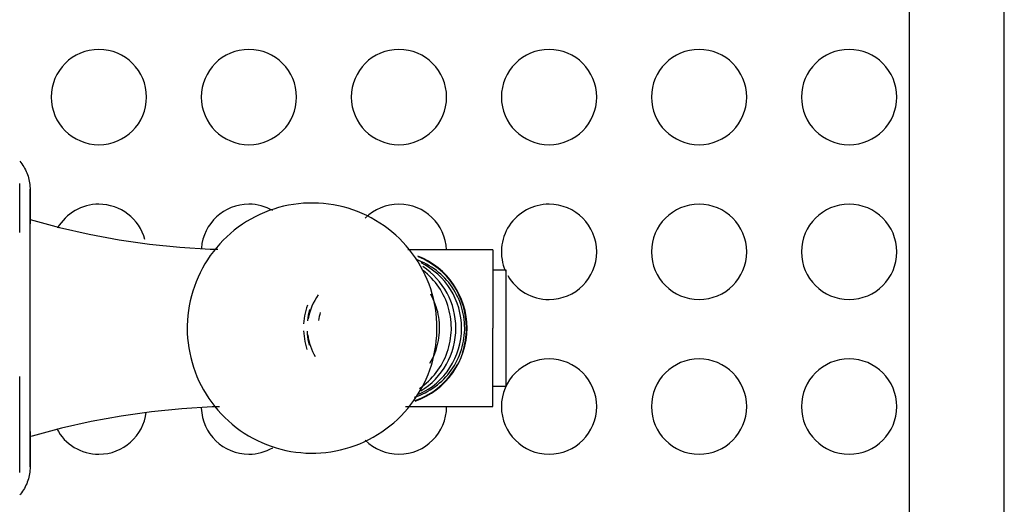
# Model space of a CAD drawing. Extents: x 101873 to 294500, y -12022 to 59133.
# Drawn here: x 113989 to 114195, y 18159 to 18260 of the extents above; entities that cross this region are included whole.
import ezdxf

# ---------------------------------------------------------------- set-up
doc = ezdxf.new("R2010")
doc.units = 0
doc.layers.add('X-2549-GF$0$Q-CASE', color=11, linetype='CONTINUOUS')
doc.layers.add('X-XREF', color=7, linetype='CONTINUOUS')

# ---------------------------------------------------------------- blocks, each defined once
blk = doc.blocks.new('X-2549-GF')
at = {"layer": 'X-2549-GF$0$Q-CASE'}
for p, q in [((10632.07, 14075.15), (10632.07, 15165.44)), ((10612.07, 15145.44), (10612.07, 14095.15)), ((10425.42, 14590.18), (10425.65, 14589.9)), ((10425.65, 14589.9), (10425.87, 14589.61)), ((10425.87, 14589.61), (10426.08, 14589.32)), ((10426.08, 14589.32), (10426.27, 14589.01)), ((10426.27, 14589.01), (10426.46, 14588.7)), ((10426.46, 14588.7), (10426.63, 14588.38)), ((10426.63, 14588.38), (10426.78, 14588.05)), ((10426.78, 14588.05), (10426.93, 14587.72)), ((10426.93, 14587.72), (10427.06, 14587.38)), ((10425.42, 14575.24), (10425.42, 14585.49)), ((10427.06, 14587.38), (10427.17, 14587.04)), ((10427.17, 14587.04), (10427.28, 14586.69)), ((10427.28, 14586.69), (10427.37, 14586.34)), ((10427.37, 14586.34), (10427.44, 14585.99)), ((10427.44, 14585.99), (10427.5, 14585.63)), ((10427.5, 14585.63), (10427.55, 14585.27)), ((10427.55, 14585.27), (10427.58, 14584.91)), ((10427.58, 14584.91), (10427.6, 14584.55)), ((10427.6, 14584.55), (10427.6, 14584.29)), ((10427.6, 14584.25), (10427.6, 14584.29)), ((10427.6, 14584.29), (10427.6, 14584.27)), ((10427.6, 14584.27), (10427.6, 14584.2)), ((10427.6, 14584.17), (10427.6, 14584.25)), ((10427.6, 14584.2), (10427.6, 14584.08)), ((10427.6, 14584.04), (10427.6, 14584.17)), ((10427.6, 14584.08), (10427.6, 14583.92)), ((10427.6, 14583.87), (10427.6, 14584.04)), ((10427.6, 14583.92), (10427.6, 14583.71)), ((10427.6, 14583.65), (10427.6, 14583.87)), ((10427.6, 14583.71), (10427.6, 14583.46)), ((10427.6, 14583.38), (10427.6, 14583.65)), ((10427.6, 14583.46), (10427.6, 14583.16)), ((10427.6, 14583.07), (10427.6, 14583.38)), ((10427.6, 14583.16), (10427.6, 14582.81)), ((10427.6, 14582.71), (10427.6, 14583.07)), ((10427.6, 14582.81), (10427.6, 14582.42)), ((10427.6, 14555.15), (10427.6, 14582.78)), ((10427.6, 14582.78), (10427.6, 14577.93)), ((10427.6, 14582.31), (10427.6, 14582.71)), ((10427.6, 14582.42), (10427.6, 14581.99)), ((10427.6, 14581.87), (10427.6, 14582.31)), ((10427.6, 14581.99), (10427.6, 14581.52)), ((10427.6, 14581.38), (10427.6, 14581.87)), ((10427.6, 14581.52), (10427.6, 14581)), ((10427.6, 14580.85), (10427.6, 14581.38)), ((10484.96, 14581.35), (10483.91, 14581.25)), ((10486.02, 14581.4), (10484.96, 14581.35)), ((10487.07, 14581.41), (10486.02, 14581.4)), ((10488.13, 14581.38), (10487.07, 14581.41)), ((10489.18, 14581.3), (10488.13, 14581.38)), ((10490.23, 14581.19), (10489.18, 14581.3)), ((10427.6, 14581), (10427.6, 14580.44)), ((10427.6, 14580.28), (10427.6, 14580.85)), ((10427.6, 14580.44), (10427.6, 14579.84)), ((10427.6, 14579.67), (10427.6, 14580.28)), ((10427.6, 14579.84), (10427.6, 14579.2)), ((10427.6, 14579.02), (10427.6, 14579.67)), ((10476.78, 14579.42), (10475.82, 14579)), ((10477.77, 14579.81), (10476.78, 14579.42)), ((10478.76, 14580.15), (10477.77, 14579.81)), ((10479.77, 14580.45), (10478.76, 14580.15)), ((10480.79, 14580.72), (10479.77, 14580.45)), ((10481.83, 14580.94), (10480.79, 14580.72)), ((10482.86, 14581.12), (10481.83, 14580.94)), ((10483.91, 14581.25), (10482.86, 14581.12)), ((10491.27, 14581.03), (10490.23, 14581.19)), ((10492.31, 14580.82), (10491.27, 14581.03)), ((10493.33, 14580.58), (10492.31, 14580.82)), ((10494.35, 14580.3), (10493.33, 14580.58)), ((10495.35, 14579.97), (10494.35, 14580.3)), ((10496.34, 14579.61), (10495.35, 14579.97)), ((10497.31, 14579.2), (10496.34, 14579.61)), ((10427.6, 14579.2), (10427.6, 14578.52)), ((10427.6, 14578.33), (10427.6, 14579.02)), ((10427.6, 14578.52), (10427.6, 14577.81)), ((10427.6, 14577.61), (10427.6, 14578.33)), ((10427.6, 14577.93), (10433.78, 14576.27)), ((10427.6, 14577.81), (10427.6, 14577.06)), ((10427.6, 14576.85), (10427.6, 14577.61)), ((10473.04, 14577.51), (10472.16, 14576.94)), ((10473.95, 14578.04), (10473.04, 14577.51)), ((10474.87, 14578.54), (10473.95, 14578.04)), ((10475.82, 14579), (10474.87, 14578.54)), ((10498.27, 14578.76), (10497.31, 14579.2)), ((10499.2, 14578.28), (10498.27, 14578.76)), ((10500.12, 14577.76), (10499.2, 14578.28)), ((10501.01, 14577.2), (10500.12, 14577.76)), ((10501.88, 14576.62), (10501.01, 14577.2)), ((10427.6, 14576.05), (10427.6, 14576.85)), ((10427.6, 14555.15), (10427.6, 14576.81)), ((10427.6, 14575.23), (10427.6, 14576.05)), ((10427.6, 14574.37), (10427.6, 14575.23)), ((10433.78, 14576.27), (10440.02, 14574.85)), ((10470.46, 14575.69), (10469.65, 14575.02)), ((10471.3, 14576.33), (10470.46, 14575.69)), ((10472.16, 14576.94), (10471.3, 14576.33)), ((10502.73, 14575.99), (10501.88, 14576.62)), ((10503.55, 14575.33), (10502.73, 14575.99)), ((10504.34, 14574.65), (10503.55, 14575.33)), ((10427.6, 14573.47), (10427.6, 14574.37)), ((10427.6, 14572.55), (10427.6, 14573.47)), ((10440.02, 14574.85), (10446.32, 14573.69)), ((10446.32, 14573.69), (10452.65, 14572.78)), ((10468.12, 14573.59), (10467.4, 14572.82)), ((10468.87, 14574.32), (10468.12, 14573.59)), ((10469.65, 14575.02), (10468.87, 14574.32)), ((10505.11, 14573.93), (10504.34, 14574.65)), ((10505.84, 14573.18), (10505.11, 14573.93)), ((10506.55, 14572.4), (10505.84, 14573.18)), ((10427.6, 14571.6), (10427.6, 14572.55)), ((10427.6, 14570.63), (10427.6, 14571.6)), ((10452.65, 14572.78), (10459.02, 14572.13)), ((10459.02, 14572.13), (10465.41, 14571.73)), ((10465.41, 14571.73), (10466.97, 14571.69)), ((10466.06, 14571.22), (10465.43, 14570.37)), ((10466.71, 14572.03), (10466.06, 14571.22)), ((10467.4, 14572.82), (10466.71, 14572.03)), ((10507.22, 14571.59), (10506.55, 14572.4)), ((10524.69, 14571.58), (10506.91, 14571.58)), ((10507.86, 14570.76), (10507.22, 14571.59)), ((10524.69, 14571.58), (10524.69, 14555.15)), ((10427.6, 14569.63), (10427.6, 14570.63)), ((10427.6, 14568.61), (10427.6, 14569.63)), ((10464.85, 14569.51), (10464.29, 14568.62)), ((10465.43, 14570.37), (10464.85, 14569.51)), ((10508.46, 14569.91), (10507.86, 14570.76)), ((10509.03, 14569.03), (10508.46, 14569.91)), ((10509.18, 14569.32), (10508.61, 14569.53)), ((10509.57, 14568.13), (10509.03, 14569.03)), ((10509.74, 14569.09), (10509.18, 14569.32)), ((10510.29, 14568.83), (10509.74, 14569.09)), ((10427.6, 14567.56), (10427.6, 14568.61)), ((10427.6, 14566.5), (10427.6, 14567.56)), ((10463.77, 14567.71), (10463.29, 14566.78)), ((10464.29, 14568.62), (10463.77, 14567.71)), ((10510.06, 14567.21), (10509.57, 14568.13)), ((10510.52, 14566.27), (10510.06, 14567.21)), ((10510.55, 14566.87), (10510.07, 14567.25)), ((10510.83, 14568.55), (10510.29, 14568.83)), ((10511.01, 14566.47), (10510.55, 14566.87)), ((10511.36, 14568.25), (10510.83, 14568.55)), ((10511.88, 14567.93), (10511.36, 14568.25)), ((10512.38, 14567.59), (10511.88, 14567.93)), ((10512.87, 14567.23), (10512.38, 14567.59)), ((10513.34, 14566.85), (10512.87, 14567.23)), ((10513.8, 14566.46), (10513.34, 14566.85)), ((10527.53, 14567.33), (10524.69, 14567.33)), ((10527.53, 14555.15), (10527.53, 14567.33)), ((10427.6, 14565.42), (10427.6, 14566.5)), ((10427.6, 14564.32), (10427.6, 14565.42)), ((10462.44, 14564.87), (10462.08, 14563.89)), ((10462.85, 14565.84), (10462.44, 14564.87)), ((10463.29, 14566.78), (10462.85, 14565.84)), ((10510.95, 14565.32), (10510.52, 14566.27)), ((10511.33, 14564.35), (10510.95, 14565.32)), ((10511.45, 14566.05), (10511.01, 14566.47)), ((10511.87, 14565.62), (10511.45, 14566.05)), ((10512.28, 14565.17), (10511.87, 14565.62)), ((10512.67, 14564.7), (10512.28, 14565.17)), ((10514.24, 14566.04), (10513.8, 14566.46)), ((10514.67, 14565.61), (10514.24, 14566.04)), ((10515.08, 14565.16), (10514.67, 14565.61)), ((10515.46, 14564.69), (10515.08, 14565.16)), ((10427.6, 14563.2), (10427.6, 14564.32)), ((10427.6, 14562.08), (10427.6, 14563.2)), ((10461.75, 14562.9), (10461.46, 14561.9)), ((10462.08, 14563.89), (10461.75, 14562.9)), ((10511.68, 14563.36), (10511.33, 14564.35)), ((10511.98, 14562.36), (10511.68, 14563.36)), ((10513.04, 14564.22), (10512.67, 14564.7)), ((10513.39, 14563.72), (10513.04, 14564.22)), ((10513.72, 14563.22), (10513.39, 14563.72)), ((10514.03, 14562.69), (10513.72, 14563.22)), ((10514.32, 14562.16), (10514.03, 14562.69)), ((10515.83, 14564.21), (10515.46, 14564.69)), ((10516.18, 14563.71), (10515.83, 14564.21)), ((10516.51, 14563.21), (10516.18, 14563.71)), ((10516.82, 14562.68), (10516.51, 14563.21)), ((10427.6, 14560.94), (10427.6, 14562.08)), ((10427.6, 14559.79), (10427.6, 14560.94)), ((10461.21, 14560.88), (10461.01, 14559.86)), ((10461.46, 14561.9), (10461.21, 14560.88)), ((10511.95, 14561.76), (10511.68, 14562.27)), ((10512.2, 14561.25), (10511.95, 14561.76)), ((10512.25, 14561.35), (10511.98, 14562.36)), ((10512.44, 14560.72), (10512.2, 14561.25)), ((10512.47, 14560.33), (10512.25, 14561.35)), ((10512.65, 14560.19), (10512.44, 14560.72)), ((10514.59, 14561.61), (10514.32, 14562.16)), ((10514.84, 14561.06), (10514.59, 14561.61)), ((10515.06, 14560.5), (10514.84, 14561.06)), ((10517.11, 14562.15), (10516.82, 14562.68)), ((10517.38, 14561.61), (10517.11, 14562.15)), ((10517.63, 14561.05), (10517.38, 14561.61)), ((10517.85, 14560.49), (10517.63, 14561.05)), ((10427.6, 14558.64), (10427.6, 14559.79)), ((10427.6, 14557.48), (10427.6, 14558.64)), ((10460.84, 14558.83), (10460.72, 14557.8)), ((10461.01, 14559.86), (10460.84, 14558.83)), ((10485.47, 14558.85), (10485.33, 14558.29)), ((10485.62, 14559.4), (10485.47, 14558.85)), ((10485.8, 14559.94), (10485.62, 14559.4)), ((10486.23, 14559.07), (10486.09, 14558.48)), ((10512.66, 14559.31), (10512.47, 14560.33)), ((10512.84, 14559.65), (10512.65, 14560.19)), ((10512.8, 14558.27), (10512.66, 14559.31)), ((10513, 14559.1), (10512.84, 14559.65)), ((10513.15, 14558.55), (10513, 14559.1)), ((10515.26, 14559.92), (10515.06, 14560.5)), ((10515.44, 14559.34), (10515.26, 14559.92)), ((10515.59, 14558.76), (10515.44, 14559.34)), ((10515.72, 14558.16), (10515.59, 14558.76)), ((10518.05, 14559.92), (10517.85, 14560.49)), ((10518.23, 14559.34), (10518.05, 14559.92)), ((10518.38, 14558.75), (10518.23, 14559.34)), ((10518.51, 14558.16), (10518.38, 14558.75)), ((10427.6, 14556.31), (10427.6, 14557.48)), ((10460.63, 14556.76), (10460.59, 14555.71)), ((10460.72, 14557.8), (10460.63, 14556.76)), ((10485.06, 14556.6), (10485.01, 14556.03)), ((10485.13, 14557.17), (10485.06, 14556.6)), ((10485.22, 14557.73), (10485.13, 14557.17)), ((10485.33, 14558.29), (10485.22, 14557.73)), ((10485.87, 14557.29), (10485.8, 14556.69)), ((10485.97, 14557.89), (10485.87, 14557.29)), ((10486.09, 14558.48), (10485.97, 14557.89)), ((10512.91, 14557.23), (10512.8, 14558.27)), ((10512.97, 14556.19), (10512.91, 14557.23)), ((10513.27, 14557.99), (10513.15, 14558.55)), ((10513.37, 14557.43), (10513.27, 14557.99)), ((10513.45, 14556.86), (10513.37, 14557.43)), ((10513.51, 14556.29), (10513.45, 14556.86)), ((10515.83, 14557.57), (10515.72, 14558.16)), ((10515.91, 14556.97), (10515.83, 14557.57)), ((10515.97, 14556.36), (10515.91, 14556.97)), ((10518.62, 14557.56), (10518.51, 14558.16)), ((10518.7, 14556.96), (10518.62, 14557.56)), ((10518.76, 14556.36), (10518.7, 14556.96)), ((10427.6, 14555.15), (10427.6, 14556.31)), ((10427.6, 14554.84), (10427.6, 14555.15)), ((10427.6, 14527.52), (10427.6, 14555.15)), ((10427.6, 14533.48), (10427.6, 14555.15)), ((10427.6, 14553.67), (10427.6, 14554.84)), ((10460.59, 14555.71), (10460.58, 14555.15)), ((10460.58, 14555.15), (10460.6, 14554.11)), ((10485, 14554.58), (10485.03, 14554.01)), ((10485.73, 14554.54), (10485.77, 14553.94)), ((10512.94, 14553.54), (10512.98, 14554.59)), ((10512.99, 14555.15), (10512.97, 14556.19)), ((10512.98, 14554.59), (10512.99, 14555.15)), ((10513.54, 14555.72), (10513.51, 14556.29)), ((10513.53, 14554.27), (10513.55, 14554.84)), ((10513.56, 14555.15), (10513.54, 14555.72)), ((10513.55, 14554.84), (10513.56, 14555.15)), ((10516.01, 14555.76), (10515.97, 14556.36)), ((10515.99, 14554.22), (10516.02, 14554.82)), ((10516.02, 14555.15), (10516.01, 14555.76)), ((10516.02, 14554.82), (10516.02, 14555.15)), ((10518.8, 14555.76), (10518.76, 14556.36)), ((10518.78, 14554.22), (10518.81, 14554.82)), ((10518.81, 14555.15), (10518.8, 14555.76)), ((10518.81, 14554.82), (10518.81, 14555.15)), ((10524.69, 14538.72), (10524.69, 14555.15)), ((10527.53, 14542.97), (10527.53, 14555.15)), ((10427.6, 14552.51), (10427.6, 14553.67)), ((10427.6, 14551.35), (10427.6, 14552.51)), ((10460.6, 14554.11), (10460.67, 14553.07)), ((10460.67, 14553.07), (10460.77, 14552.03)), ((10485.03, 14554.01), (10485.09, 14553.44)), ((10485.09, 14553.44), (10485.17, 14552.87)), ((10485.17, 14552.87), (10485.27, 14552.31)), ((10485.77, 14553.94), (10485.83, 14553.33)), ((10485.83, 14553.33), (10485.91, 14552.73)), ((10485.91, 14552.73), (10486.02, 14552.14)), ((10512.73, 14551.47), (10512.86, 14552.5)), ((10512.86, 14552.5), (10512.94, 14553.54)), ((10513.21, 14552), (10513.32, 14552.57)), ((10513.32, 14552.57), (10513.41, 14553.13)), ((10513.41, 14553.13), (10513.48, 14553.7)), ((10513.48, 14553.7), (10513.53, 14554.27)), ((10515.65, 14551.82), (10515.78, 14552.41)), ((10515.78, 14552.41), (10515.87, 14553.01)), ((10515.87, 14553.01), (10515.94, 14553.61)), ((10515.94, 14553.61), (10515.99, 14554.22)), ((10518.44, 14551.82), (10518.56, 14552.41)), ((10518.56, 14552.41), (10518.66, 14553.01)), ((10518.66, 14553.01), (10518.73, 14553.61)), ((10518.73, 14553.61), (10518.78, 14554.22)), ((10427.6, 14550.2), (10427.6, 14551.35)), ((10460.77, 14552.03), (10460.91, 14550.99)), ((10460.91, 14550.99), (10461.1, 14549.97)), ((10485.27, 14552.31), (10485.39, 14551.75)), ((10485.39, 14551.75), (10485.54, 14551.19)), ((10485.54, 14551.19), (10485.7, 14550.65)), ((10486.02, 14552.14), (10486.15, 14551.54)), ((10512.36, 14549.42), (10512.57, 14550.44)), ((10512.53, 14549.82), (10512.74, 14550.35)), ((10512.57, 14550.44), (10512.73, 14551.47)), ((10512.74, 14550.35), (10512.92, 14550.9)), ((10512.92, 14550.9), (10513.07, 14551.45)), ((10513.07, 14551.45), (10513.21, 14552)), ((10515.15, 14550.07), (10515.34, 14550.64)), ((10515.34, 14550.64), (10515.51, 14551.23)), ((10515.51, 14551.23), (10515.65, 14551.82)), ((10517.94, 14550.07), (10518.13, 14550.65)), ((10518.13, 14550.65), (10518.3, 14551.23)), ((10518.3, 14551.23), (10518.44, 14551.82)), ((10427.6, 14549.05), (10427.6, 14550.2)), ((10427.6, 14547.92), (10427.6, 14549.05)), ((10461.1, 14549.97), (10461.32, 14548.95)), ((10461.32, 14548.95), (10461.59, 14547.94)), ((10511.52, 14547.77), (10511.81, 14548.26)), ((10511.81, 14548.26), (10512.07, 14548.77)), ((10511.82, 14547.4), (10512.11, 14548.4)), ((10512.07, 14548.77), (10512.31, 14549.29)), ((10512.11, 14548.4), (10512.36, 14549.42)), ((10512.31, 14549.29), (10512.53, 14549.82)), ((10514.17, 14547.85), (10514.45, 14548.39)), ((10514.45, 14548.39), (10514.71, 14548.94)), ((10514.71, 14548.94), (10514.94, 14549.5)), ((10514.94, 14549.5), (10515.15, 14550.07)), ((10516.96, 14547.86), (10517.24, 14548.4)), ((10517.24, 14548.4), (10517.5, 14548.95)), ((10517.5, 14548.95), (10517.73, 14549.5)), ((10517.73, 14549.5), (10517.94, 14550.07)), ((10427.6, 14546.79), (10427.6, 14547.92)), ((10427.6, 14545.68), (10427.6, 14546.79)), ((10461.59, 14547.94), (10461.9, 14546.94)), ((10461.9, 14546.94), (10462.24, 14545.95)), ((10511.13, 14545.43), (10511.5, 14546.41)), ((10511.5, 14546.41), (10511.82, 14547.4)), ((10512.84, 14545.82), (10513.21, 14546.31)), ((10513.21, 14546.31), (10513.55, 14546.81)), ((10513.55, 14546.81), (10513.87, 14547.32)), ((10513.87, 14547.32), (10514.17, 14547.85)), ((10515.64, 14545.83), (10516, 14546.32)), ((10516, 14546.32), (10516.34, 14546.82)), ((10516.34, 14546.82), (10516.66, 14547.33)), ((10516.66, 14547.33), (10516.96, 14547.86)), ((10425.42, 14524.81), (10425.42, 14545.01)), ((10427.6, 14544.59), (10427.6, 14545.68)), ((10427.6, 14543.51), (10427.6, 14544.59)), ((10462.24, 14545.95), (10462.63, 14544.98)), ((10462.63, 14544.98), (10463.05, 14544.03)), ((10510.28, 14543.52), (10510.72, 14544.46)), ((10510.72, 14544.46), (10511.13, 14545.43)), ((10511.21, 14544.02), (10511.65, 14544.44)), ((10511.65, 14544.44), (10512.06, 14544.89)), ((10512.06, 14544.89), (10512.46, 14545.34)), ((10512.46, 14545.34), (10512.84, 14545.82)), ((10514.01, 14544.03), (10514.44, 14544.46)), ((10514.44, 14544.46), (10514.86, 14544.9)), ((10514.86, 14544.9), (10515.26, 14545.35)), ((10515.26, 14545.35), (10515.64, 14545.83)), ((10427.6, 14542.45), (10427.6, 14543.51)), ((10427.6, 14541.41), (10427.6, 14542.45)), ((10463.05, 14544.03), (10463.51, 14543.09)), ((10463.51, 14543.09), (10464.01, 14542.17)), ((10464.01, 14542.17), (10464.54, 14541.27)), ((10509.28, 14541.68), (10509.8, 14542.59)), ((10509.31, 14542.5), (10509.81, 14542.85)), ((10509.8, 14542.59), (10510.28, 14543.52)), ((10509.81, 14542.85), (10510.29, 14543.22)), ((10510.29, 14543.22), (10510.76, 14543.61)), ((10510.76, 14543.61), (10511.21, 14544.02)), ((10511.08, 14541.88), (10511.6, 14542.19)), ((10511.6, 14542.19), (10512.11, 14542.52)), ((10512.11, 14542.52), (10512.61, 14542.87)), ((10512.61, 14542.87), (10513.09, 14543.24)), ((10513.09, 14543.24), (10513.56, 14543.63)), ((10513.56, 14543.63), (10514.01, 14544.03)), ((10524.69, 14542.97), (10527.53, 14542.97)), ((10427.6, 14540.4), (10427.6, 14541.41)), ((10427.6, 14539.4), (10427.6, 14540.4)), ((10464.54, 14541.27), (10465.11, 14540.39)), ((10465.11, 14540.39), (10465.72, 14539.53)), ((10508.14, 14539.93), (10508.73, 14540.79)), ((10508.3, 14540.67), (10508.88, 14540.86)), ((10508.73, 14540.79), (10509.28, 14541.68)), ((10508.88, 14540.86), (10509.44, 14541.09)), ((10509.44, 14541.09), (10510, 14541.33)), ((10510, 14541.33), (10510.54, 14541.59)), ((10510.54, 14541.59), (10511.08, 14541.88)), ((10427.6, 14538.44), (10427.6, 14539.4)), ((10427.6, 14537.49), (10427.6, 14538.44)), ((10459.44, 14538.21), (10453.08, 14537.57)), ((10465.83, 14538.59), (10459.44, 14538.21)), ((10465.72, 14539.53), (10466.36, 14538.7)), ((10467.35, 14538.62), (10465.83, 14538.59)), ((10466.36, 14538.7), (10467.03, 14537.9)), ((10467.03, 14537.9), (10467.73, 14537.12)), ((10506.17, 14537.48), (10506.86, 14538.27)), ((10506.42, 14538.72), (10524.69, 14538.72)), ((10506.86, 14538.27), (10507.52, 14539.08)), ((10507.52, 14539.08), (10508.14, 14539.93)), ((10427.6, 14536.58), (10427.6, 14537.49)), ((10427.6, 14535.7), (10427.6, 14536.58)), ((10446.74, 14536.68), (10440.44, 14535.53)), ((10453.08, 14537.57), (10446.74, 14536.68)), ((10467.73, 14537.12), (10468.47, 14536.37)), ((10468.47, 14536.37), (10469.23, 14535.65)), ((10503.92, 14535.28), (10504.7, 14535.98)), ((10504.7, 14535.98), (10505.45, 14536.71)), ((10505.45, 14536.71), (10506.17, 14537.48)), ((10427.6, 14534.85), (10427.6, 14535.7)), ((10427.6, 14534.03), (10427.6, 14534.85)), ((10427.6, 14533.24), (10427.6, 14534.03)), ((10434.2, 14534.13), (10428.01, 14532.49)), ((10440.44, 14535.53), (10434.2, 14534.13)), ((10469.23, 14535.65), (10470.02, 14534.96)), ((10470.02, 14534.96), (10470.84, 14534.31)), ((10470.84, 14534.31), (10471.69, 14533.68)), ((10501.42, 14533.36), (10502.28, 14533.97)), ((10502.28, 14533.97), (10503.11, 14534.61)), ((10503.11, 14534.61), (10503.92, 14535.28)), ((10427.6, 14533.45), (10427.6, 14532.69)), ((10427.6, 14532.49), (10427.6, 14533.24)), ((10427.6, 14532.69), (10427.6, 14531.96)), ((10427.6, 14531.78), (10427.6, 14532.49)), ((10428.01, 14532.49), (10427.6, 14532.37)), ((10427.6, 14532.36), (10427.6, 14527.52)), ((10427.6, 14531.96), (10427.6, 14531.28)), ((10427.6, 14531.1), (10427.6, 14531.78)), ((10471.69, 14533.68), (10472.56, 14533.09)), ((10472.56, 14533.09), (10473.45, 14532.54)), ((10473.45, 14532.54), (10474.37, 14532.02)), ((10474.37, 14532.02), (10475.31, 14531.54)), ((10497.75, 14531.3), (10498.7, 14531.76)), ((10498.7, 14531.76), (10499.63, 14532.26)), ((10499.63, 14532.26), (10500.53, 14532.79)), ((10500.53, 14532.79), (10501.42, 14533.36)), ((10427.6, 14531.28), (10427.6, 14530.63)), ((10427.6, 14530.46), (10427.6, 14531.1)), ((10427.6, 14530.63), (10427.6, 14530.02)), ((10427.6, 14529.86), (10427.6, 14530.46)), ((10427.6, 14530.02), (10427.6, 14529.45)), ((10427.6, 14529.3), (10427.6, 14529.86)), ((10475.31, 14531.54), (10476.26, 14531.1)), ((10476.26, 14531.1), (10477.23, 14530.69)), ((10477.23, 14530.69), (10478.22, 14530.33)), ((10478.22, 14530.33), (10479.23, 14530)), ((10479.23, 14530), (10480.24, 14529.72)), ((10480.24, 14529.72), (10481.27, 14529.48)), ((10492.78, 14529.58), (10493.8, 14529.84)), ((10493.8, 14529.84), (10494.81, 14530.15)), ((10494.81, 14530.15), (10495.81, 14530.49)), ((10495.81, 14530.49), (10496.79, 14530.87)), ((10496.79, 14530.87), (10497.75, 14531.3)), ((10427.6, 14529.45), (10427.6, 14528.92)), ((10427.6, 14528.78), (10427.6, 14529.3)), ((10427.6, 14528.92), (10427.6, 14528.43)), ((10427.6, 14528.31), (10427.6, 14528.78)), ((10427.6, 14528.43), (10427.6, 14527.99)), ((10427.6, 14527.88), (10427.6, 14528.31)), ((10427.6, 14527.99), (10427.6, 14527.59)), ((10427.6, 14527.49), (10427.6, 14527.88)), ((10427.6, 14527.59), (10427.6, 14527.23)), ((10481.27, 14529.48), (10482.3, 14529.27)), ((10482.3, 14529.27), (10483.35, 14529.11)), ((10483.35, 14529.11), (10484.39, 14529)), ((10484.39, 14529), (10485.45, 14528.92)), ((10485.45, 14528.92), (10486.5, 14528.89)), ((10486.5, 14528.89), (10487.56, 14528.9)), ((10487.56, 14528.9), (10488.61, 14528.95)), ((10488.61, 14528.95), (10489.66, 14529.04)), ((10489.66, 14529.04), (10490.71, 14529.18)), ((10490.71, 14529.18), (10491.75, 14529.36)), ((10491.75, 14529.36), (10492.78, 14529.58)), ((10427.59, 14525.65), (10427.57, 14525.28)), ((10427.6, 14526.01), (10427.59, 14525.65)), ((10427.6, 14527.14), (10427.6, 14527.49)), ((10427.6, 14527.23), (10427.6, 14526.92)), ((10427.6, 14526.84), (10427.6, 14527.14)), ((10427.6, 14526.92), (10427.6, 14526.65)), ((10427.6, 14526.59), (10427.6, 14526.84)), ((10427.6, 14526.65), (10427.6, 14526.43)), ((10427.6, 14526.38), (10427.6, 14526.59)), ((10427.6, 14526.43), (10427.6, 14526.26)), ((10427.6, 14526.22), (10427.6, 14526.38)), ((10427.6, 14526.26), (10427.6, 14526.13)), ((10427.6, 14526.1), (10427.6, 14526.22)), ((10427.6, 14526.13), (10427.6, 14526.05)), ((10427.6, 14526.03), (10427.6, 14526.1)), ((10427.6, 14526.05), (10427.6, 14526.01)), ((10427.6, 14526.01), (10427.6, 14526.03)), ((10427.25, 14523.51), (10427.14, 14523.16)), ((10427.34, 14523.86), (10427.25, 14523.51)), ((10427.42, 14524.21), (10427.34, 14523.86)), ((10427.49, 14524.57), (10427.42, 14524.21)), ((10427.54, 14524.92), (10427.49, 14524.57)), ((10427.57, 14525.28), (10427.54, 14524.92)), ((10426.41, 14521.51), (10426.22, 14521.2)), ((10426.58, 14521.83), (10426.41, 14521.51)), ((10426.74, 14522.15), (10426.58, 14521.83)), ((10426.89, 14522.48), (10426.74, 14522.15)), ((10427.02, 14522.82), (10426.89, 14522.48)), ((10427.14, 14523.16), (10427.02, 14522.82)), ((10425.59, 14520.32), (10425.42, 14520.12)), ((10425.81, 14520.6), (10425.59, 14520.32)), ((10426.02, 14520.9), (10425.81, 14520.6)), ((10426.22, 14521.2), (10426.02, 14520.9))]:
    blk.add_line(p, q, dxfattribs=at)
for centre, radius, start, end in [((10442.04, 14603.65), 10, 90, 270), ((10442.04, 14603.65), 10, 270, 90), ((10473.53, 14603.65), 10, 90, 270), ((10473.53, 14603.65), 10, 270, 90), ((10505.02, 14603.65), 10, 90, 270), ((10505.02, 14603.65), 10, 270, 90), ((10536.52, 14603.65), 10, 90, 270), ((10536.52, 14603.65), 10, 270, 90), ((10568.01, 14603.65), 10, 90, 270), ((10568.01, 14603.65), 10, 270, 90), ((10599.5, 14603.65), 10, 90, 270), ((10599.5, 14603.65), 10, 270, 90), ((10442.04, 14571.16), 10, 90, 150), ((10442.04, 14571.16), 10, 15, 90), ((10473.53, 14571.16), 10, 90, 175.5703), ((10473.53, 14571.16), 10, 60, 90), ((10505.02, 14571.16), 10, 90, 135), ((10505.02, 14571.16), 10, 2.413, 90), ((10536.52, 14571.16), 10, 90, 203.5553), ((10536.52, 14571.16), 10, 270, 90), ((10568.01, 14571.16), 10, 90, 270), ((10568.01, 14571.16), 10, 270, 90), ((10599.5, 14571.16), 10, 90, 270), ((10599.5, 14571.16), 10, 270, 90), ((10503.09, 14555.15), 16.22, 0, 68.6216), ((10503.09, 14555.15), 16.11, 0, 68.0879), ((10536.52, 14571.16), 10, 210, 270), ((10503.09, 14555.15), 16.22, 289.1157, 0), ((10503.09, 14555.15), 16.11, 341.3099, 0), ((10536.52, 14538.68), 10, 90, 270), ((10536.52, 14538.68), 10, 270, 90), ((10568.01, 14538.68), 10, 90, 270), ((10568.01, 14538.68), 10, 270, 90), ((10599.5, 14538.68), 10, 90, 270), ((10599.5, 14538.68), 10, 270, 90), ((10503.09, 14555.15), 16.11, 289.4249, 331.5673), ((10473.53, 14538.68), 10, 181.7762, 270), ((10505.02, 14538.68), 10, 270, 0), ((10442.04, 14538.68), 10, 270, 353.4206), ((10442.04, 14538.68), 10, 207.8251, 270), ((10473.53, 14538.68), 10, 270, 300), ((10505.02, 14538.68), 10, 225, 270)]:
    blk.add_arc(centre, radius, start, end, dxfattribs=at)
for centre, major_axis, start_param, end_param in [((10503.07, 14555.15), (0, 15.22), 4.712389, 5.831642), ((10501.74, 14555.15), (0, 15.37), 4.712389, 5.708898), ((10497.42, 14555.15), (0, 11.72), 0.932965, 1.401248), ((10498.52, 14555.15), (0, 10.61), 1.259129, 1.418809), ((10503.07, 14555.15), (0, 15.22), 3.560591, 4.712389), ((10501.74, 14555.15), (0, 15.37), 3.682219, 4.712389), ((10497.42, 14555.15), (0, 11.72), 1.693054, 2.104941)]:
    blk.add_ellipse(centre, major_axis=major_axis, ratio=0.990861, start_param=start_param, end_param=end_param, dxfattribs=at)

msp = doc.modelspace()

# ---------------------------------------------------------------- block references
at = {"layer": 'X-XREF'}
msp.add_blockref('X-2549-GF', (103563.09, 3640.54), dxfattribs=at)

doc.saveas('drawing.dxf')
